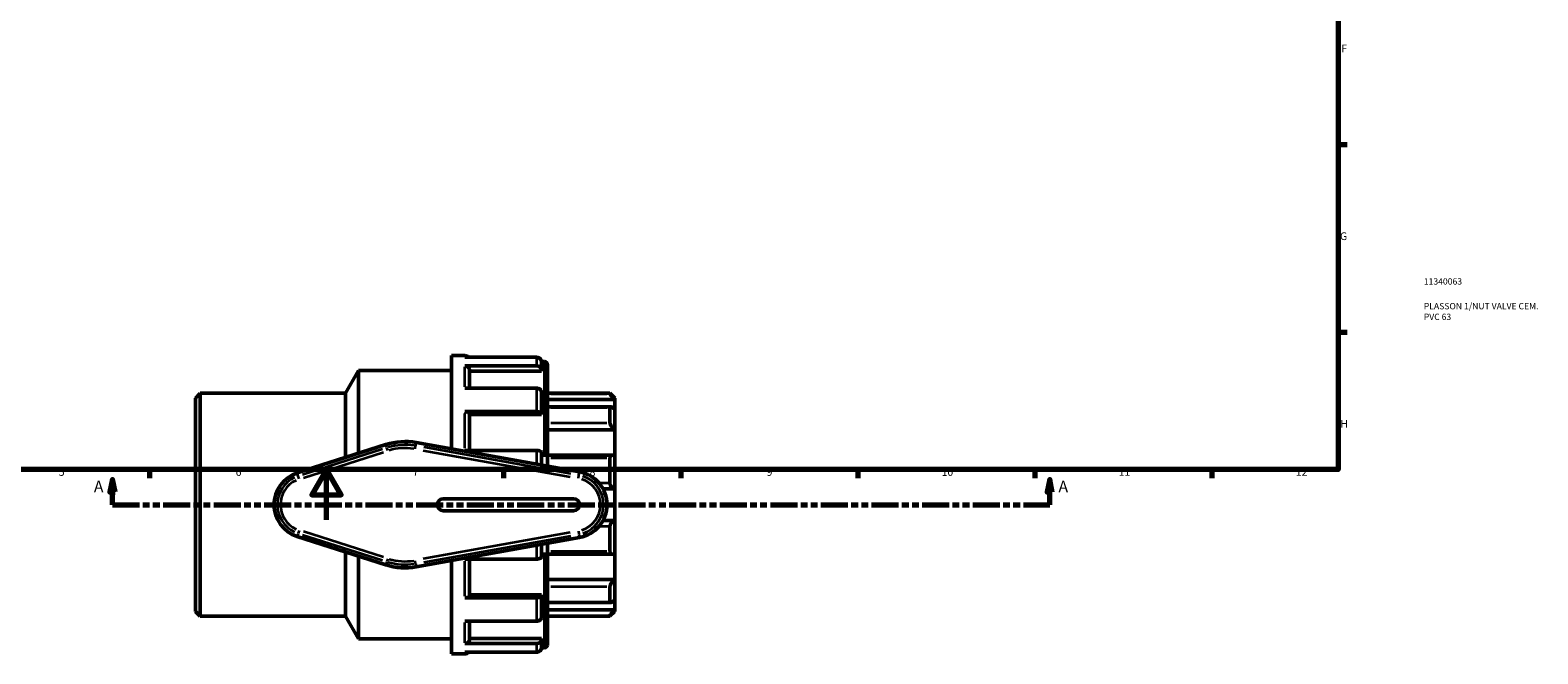
# Model space of a CAD drawing. Units: millimetres. Extents: x -1 to 1028, y -453 to 841.
# Drawn here: x 303 to 900, y -53 to 194 of the extents above; entities that cross this region are included whole.
import ezdxf

# ---------------------------------------------------------------- set-up
doc = ezdxf.new("R2010")
doc.units = ezdxf.units.MM
doc.linetypes.add('DOUBLE_DASH_CHAIN', pattern=[1.2403, 0.6614, -0.0827, 0.1654, -0.0827, 0.1654, -0.0827])
for name, color, linetype, lineweight in [('Border (ANSI)', 7, 'Continuous', 70), ('Section Line (ANSI)', 7, 'DOUBLE_DASH_CHAIN', 70), ('Title (ISO)', 7, 'Continuous', 50), ('Visible (ANSI)', 7, 'Continuous', 50), ('Visible Narrow (ANSI)', 7, 'Continuous', 35)]:
    doc.layers.add(name, color=color, linetype=linetype, lineweight=lineweight)
doc.styles.add('Label Text (ANSI)', font='tahoma.ttf')
doc.styles.add('Note Text (ANSI)', font='tahoma.ttf')
doc.styles.add('Note Text (ISO)', font='tahoma.ttf')

# ---------------------------------------------------------------- blocks, each defined once
blk = doc.blocks.new('Borders Default Border')
at = {"layer": 'Border (ANSI)'}
for p, q in [((821, 148.5), (824.45, 148.5)), ((821, 74.25), (824.45, 74.25)), ((350.42, 20), (350.42, 16.55)), ((490.58, 20), (490.58, 16.55)), ((560.67, 20), (560.67, 16.55)), ((630.75, 20), (630.75, 16.55)), ((700.83, 20), (700.83, 16.55)), ((770.92, 20), (770.92, 16.55))]:
    blk.add_line(p, q, dxfattribs=at)
at = {"layer": 'Border (ANSI)', "flags": 128}
for points in [[(20, 20), (20, 574), (821, 574), (821, 20), (20, 20)], [(420.5, 0), (420.5, 20), (414.73, 10), (426.27, 10), (420.5, 20)]]:
    blk.add_lwpolyline(points, dxfattribs=at)
at = {"layer": 'Border (ANSI)', "attachment_point": 7, "style": 'Note Text (ANSI)'}
for s, insert, char_height in [('F', (822.14, 184.1), 3.05), ('G', (821.66, 109.79), 3.05), ('H', (821.81, 35.6), 3.05), ('5', (314.48, 16.49), 3.05), ('6', (384.49, 16.49), 3.05), ('7', (454.6, 16.55), 3.05), ('8', (524.63, 16.48), 3.05), ('9', (594.7, 16.49), 3.05), ('10', (663.96, 16.49), 3.048), ('11', (734.04, 16.55), 3.048), ('12', (804.13, 16.55), 3.048)]:
    blk.add_mtext(s, dxfattribs=dict(at, insert=insert, char_height=char_height))
blk = doc.blocks.new('Title Blocks ISO')
at = {"layer": 'Title (ISO)', "color": 232, "true_color": 0xca0064, "style": 'Note Text (ISO)'}
for tag, p in [('PART_NUMBER_001', (33.84, 73.13)), ('DESCRIPTION_001', (33.84, 63.34)), ('DESCRIPTION_002', (33.84, 59.12))]:
    blk.add_attdef(tag, p, '', height=2.5, dxfattribs=at)
blk = doc.blocks.new('2dTransSection0')
at = {"layer": 'Section Line (ANSI)', "linetype": 'Continuous'}
for p, q in [((335.75, 16.03), (334.75, 11.03)), ((335.75, 11.03), (335.75, 16.03)), ((336.75, 11.03), (335.75, 16.03)), ((706.76, 16.03), (705.76, 11.03)), ((706.76, 11.03), (706.76, 16.03)), ((707.76, 11.03), (706.76, 16.03)), ((334.75, 11.03), (336.75, 11.03)), ((335.75, 6.03), (335.75, 11.03)), ((335.75, 6.03), (346.18, 6.03)), ((696.33, 6.03), (706.76, 6.03)), ((705.76, 11.03), (707.76, 11.03)), ((706.76, 6.03), (706.76, 11.03))]:
    blk.add_line(p, q, dxfattribs=at)
at = {"layer": 'Section Line (ANSI)', "linetype": 'DOUBLE_DASH_CHAIN', "ltscale": 16.15119}
blk.add_line((335.75, 6.03), (706.76, 6.03), dxfattribs=at)
at = {"layer": 'Section Line (ANSI)', "linetype": 'Continuous', "flags": 128}
for points in [[(336.75, 11.03), (335.75, 16.03), (334.75, 11.03), (336.75, 11.03)], [(707.76, 11.03), (706.76, 16.03), (705.76, 11.03), (707.76, 11.03)]]:
    blk.add_lwpolyline(points, dxfattribs=at)
at = {"layer": 'Section Line (ANSI)'}
for points in [[(336.75, 11.03), (335.75, 16.03), (334.75, 11.03), (336.75, 11.03)], [(707.76, 11.03), (706.76, 16.03), (705.76, 11.03), (707.76, 11.03)]]:
    blk.add_solid(points, dxfattribs=at)
at = {"layer": 'Section Line (ANSI)', "char_height": 4.57, "attachment_point": 7, "style": 'Label Text (ANSI)'}
for insert in [(328.39, 9.53), (710.23, 9.53)]:
    blk.add_mtext('A', dxfattribs=dict(at, insert=insert))

msp = doc.modelspace()

# ---------------------------------------------------------------- linework, layer by layer
at = {"layer": 'Visible (ANSI)'}
for p, q in [((469.976, 28.111), (469.976, 65.029)), ((469.976, 65.029), (475.226, 65.029)), ((503.726, 64.361), (475.226, 64.361)), ((475.226, 60.971), (503.726, 60.971)), ((505.604, 62.669), (506.716, 62.669)), ((505.616, 62.449), (505.616, 59.315)), ((507.976, 61.409), (507.976, 21.28)), ((427.98, 50.129), (433.176, 59.129)), ((433.176, 26.376), (433.176, 59.129)), ((433.176, 59.129), (469.976, 59.129)), ((477.116, 59.315), (477.116, 52.121)), ((505.616, 58.903), (477.116, 58.903)), ((505.616, 59.315), (505.616, 58.903)), ((368.576, 48.239), (370.466, 50.129)), ((368.576, -36.181), (368.576, 48.239)), ((370.466, 50.129), (370.466, -38.071)), ((370.466, 50.129), (427.98, 50.129)), ((427.98, 24.713), (427.98, 50.129)), ((503.726, 52.121), (475.226, 52.121)), ((505.616, 50.465), (505.616, 41.903)), ((507.976, 50.129), (532.686, 50.129)), ((532.686, 49.814), (532.686, 50.129)), ((534.576, 48.239), (532.686, 50.129)), ((534.576, 48.239), (534.576, 47.67)), ((475.226, 42.859), (503.726, 42.859)), ((477.116, 41.903), (477.116, 27.531)), ((505.616, 41.903), (505.616, 41.665)), ((534.576, 47.67), (507.976, 47.67)), ((532.916, 44.783), (507.976, 44.783)), ((532.686, 38.36), (532.686, 44.544)), ((534.576, 47.67), (534.576, 43.776)), ((534.576, 43.776), (534.576, 35.658)), ((505.616, 41.665), (477.116, 41.665)), ((520.61, 19.01), (455.997, 30.623)), ((534.576, 35.658), (507.976, 35.658)), ((534.576, 35.658), (534.576, 25.464)), ((443.957, 29.828), (408.855, 18.59)), ((503.726, 27.531), (475.226, 27.531)), ((505.616, 26.575), (505.616, 21.705)), ((533.748, 25.658), (507.976, 25.658)), ((532.686, 14.556), (532.686, 24.562)), ((534.576, 25.464), (534.576, 12.329)), ((534.576, 12.329), (529.863, 12.329)), ((534.576, 12.329), (534.576, -0.271)), ((518.276, 8.389), (466.676, 8.389)), ((466.676, 3.669), (518.276, 3.669)), ((534.576, -0.271), (529.863, -0.271)), ((532.686, -12.504), (532.686, -2.499)), ((534.576, -0.271), (534.576, -13.407)), ((408.855, -6.532), (443.957, -17.77)), ((455.997, -18.566), (520.61, -6.952)), ((505.616, -9.647), (505.616, -14.517)), ((507.976, -9.223), (507.976, -49.351)), ((427.98, -38.071), (427.98, -12.655)), ((433.176, -47.071), (433.176, -14.319)), ((469.976, -52.971), (469.976, -16.053)), ((475.226, -15.473), (503.726, -15.473)), ((477.116, -15.473), (477.116, -29.846)), ((507.976, -13.6), (533.748, -13.6)), ((534.576, -13.407), (534.576, -23.601)), ((534.576, -23.601), (507.976, -23.601)), ((534.576, -23.601), (534.576, -31.719)), ((505.616, -29.608), (477.116, -29.608)), ((505.616, -29.608), (505.616, -29.846)), ((532.686, -32.486), (532.686, -26.302)), ((503.726, -30.802), (475.226, -30.802)), ((505.616, -29.846), (505.616, -38.407)), ((507.976, -32.725), (532.916, -32.725)), ((534.576, -35.612), (507.976, -35.612)), ((534.576, -31.719), (534.576, -35.612)), ((534.576, -35.612), (534.576, -36.181)), ((368.576, -36.181), (370.466, -38.071)), ((370.466, -38.071), (427.98, -38.071)), ((427.98, -38.071), (433.176, -47.071)), ((475.226, -40.064), (503.726, -40.064)), ((477.116, -40.064), (477.116, -47.257)), ((507.976, -38.071), (532.686, -38.071)), ((534.576, -36.181), (532.686, -38.071)), ((532.686, -38.071), (532.686, -37.756)), ((433.176, -47.071), (469.976, -47.071)), ((505.616, -46.845), (477.116, -46.845)), ((505.616, -46.845), (505.616, -47.257)), ((505.616, -47.257), (505.616, -50.391)), ((469.976, -52.971), (475.226, -52.971)), ((503.726, -48.914), (475.226, -48.914)), ((475.226, -52.304), (503.726, -52.304)), ((505.604, -50.611), (506.716, -50.611))]:
    msp.add_line(p, q, dxfattribs=at)
for centre, radius, start, end in [((475.226, 63.139), 1.89, 40.301634, 90), ((506.716, 61.409), 1.26, 0, 90), ((451.576, 6.029), 24.989, 79.810083, 107.752723), ((412.876, 6.029), 13.189, 107.752723, 252.247277), ((518.276, 6.029), 13.189, 280.189917, 79.810083), ((466.676, 6.029), 2.36, 90, 270), ((518.276, 6.029), 2.36, 270, 90), ((451.576, 6.029), 24.989, 252.247277, 280.189917), ((475.226, -51.081), 1.89, 270, 319.698366), ((506.716, -49.351), 1.26, 270, 0)]:
    msp.add_arc(centre, radius, start, end, dxfattribs=at)
for points, knots in [([(475.226, 60.971), (475.459, 60.971), (475.732, 60.924), (476.162, 60.768), (476.395, 60.633), (476.726, 60.344), (476.882, 60.14), (477.061, 59.762), (477.116, 59.52), (477.116, 59.315)], [0, 0, 0, 0, 0.06971609, 0.06971609, 0.13983947, 0.13983947, 0.21047552, 0.21047552, 0.28156798, 0.28156798, 0.28156798, 0.28156798]), ([(505.616, 62.449), (505.616, 62.686), (505.561, 62.965), (505.382, 63.402), (505.226, 63.637), (504.895, 63.97), (504.662, 64.127), (504.232, 64.306), (503.959, 64.361), (503.726, 64.361)], [-0.28156798, -0.28156798, -0.28156798, -0.28156798, -0.21047552, -0.21047552, -0.13983947, -0.13983947, -0.06971609, -0.06971609, 0, 0, 0, 0]), ([(503.726, 60.971), (503.959, 60.971), (504.232, 60.924), (504.662, 60.768), (504.895, 60.633), (505.226, 60.344), (505.382, 60.14), (505.561, 59.762), (505.616, 59.52), (505.616, 59.315)], [0, 0, 0, 0, 0.06971609, 0.06971609, 0.13983947, 0.13983947, 0.21047552, 0.21047552, 0.28156798, 0.28156798, 0.28156798, 0.28156798]), ([(505.616, 50.465), (505.616, 50.67), (505.561, 50.912), (505.382, 51.29), (505.226, 51.494), (504.895, 51.783), (504.662, 51.918), (504.232, 52.074), (503.959, 52.121), (503.726, 52.121)], [-0.28156798, -0.28156798, -0.28156798, -0.28156798, -0.21047552, -0.21047552, -0.13983947, -0.13983947, -0.06971609, -0.06971609, 0, 0, 0, 0]), ([(534.576, 47.67), (534.358, 47.887), (534.124, 48.125), (533.662, 48.611), (533.436, 48.858), (533.095, 49.247), (532.948, 49.422), (532.795, 49.623), (532.755, 49.68), (532.7, 49.767), (532.686, 49.798), (532.686, 49.814)], [0.67957108, 0.67957108, 0.67957108, 0.67957108, 0.77142148, 0.77142148, 0.86922899, 0.86922899, 0.94961522, 0.94961522, 0.98980834, 0.98980834, 1.03000146, 1.03000146, 1.03000146, 1.03000146]), ([(475.226, 42.859), (475.459, 42.859), (475.732, 42.832), (476.162, 42.742), (476.395, 42.664), (476.726, 42.497), (476.882, 42.38), (477.061, 42.161), (477.116, 42.022), (477.116, 41.903)], [0, 0, 0, 0, 0.06971609, 0.06971609, 0.13983947, 0.13983947, 0.21047552, 0.21047552, 0.28156798, 0.28156798, 0.28156798, 0.28156798]), ([(503.726, 42.859), (503.959, 42.859), (504.232, 42.832), (504.662, 42.742), (504.895, 42.664), (505.226, 42.497), (505.382, 42.38), (505.561, 42.161), (505.616, 42.022), (505.616, 41.903)], [0, 0, 0, 0, 0.06971609, 0.06971609, 0.13983947, 0.13983947, 0.21047552, 0.21047552, 0.28156798, 0.28156798, 0.28156798, 0.28156798]), ([(532.686, 44.544), (532.686, 44.609), (532.7, 44.662), (532.755, 44.74), (532.795, 44.765), (532.948, 44.798), (533.095, 44.764), (533.436, 44.62), (533.662, 44.487), (534.124, 44.159), (534.358, 43.97), (534.576, 43.776)], [0.35638748, 0.35638748, 0.35638748, 0.35638748, 0.3965806, 0.3965806, 0.43677371, 0.43677371, 0.51715995, 0.51715995, 0.61496745, 0.61496745, 0.70681786, 0.70681786, 0.70681786, 0.70681786]), ([(534.576, 35.658), (534.358, 35.815), (534.124, 36.011), (533.662, 36.47), (533.436, 36.736), (533.095, 37.222), (532.948, 37.471), (532.795, 37.83), (532.755, 37.947), (532.7, 38.166), (532.686, 38.269), (532.686, 38.36)], [0.67957108, 0.67957108, 0.67957108, 0.67957108, 0.77142148, 0.77142148, 0.86922899, 0.86922899, 0.94961522, 0.94961522, 0.98980834, 0.98980834, 1.03000146, 1.03000146, 1.03000146, 1.03000146]), ([(505.616, 26.575), (505.616, 26.693), (505.561, 26.833), (505.382, 27.051), (505.226, 27.169), (504.895, 27.335), (504.662, 27.414), (504.232, 27.503), (503.959, 27.531), (503.726, 27.531)], [-0.28156798, -0.28156798, -0.28156798, -0.28156798, -0.21047552, -0.21047552, -0.13983947, -0.13983947, -0.06971609, -0.06971609, 0, 0, 0, 0]), ([(532.686, 24.562), (532.686, 24.684), (532.7, 24.8), (532.755, 25.014), (532.795, 25.111), (532.948, 25.366), (533.095, 25.485), (533.436, 25.643), (533.662, 25.673), (534.124, 25.629), (534.358, 25.561), (534.576, 25.464)], [0.35638748, 0.35638748, 0.35638748, 0.35638748, 0.3965806, 0.3965806, 0.43677371, 0.43677371, 0.51715995, 0.51715995, 0.61496745, 0.61496745, 0.70681786, 0.70681786, 0.70681786, 0.70681786]), ([(534.576, 12.329), (534.358, 12.366), (534.124, 12.445), (533.662, 12.702), (533.436, 12.885), (533.095, 13.283), (532.948, 13.51), (532.795, 13.889), (532.755, 14.022), (532.7, 14.29), (532.686, 14.425), (532.686, 14.556)], [0.67957108, 0.67957108, 0.67957108, 0.67957108, 0.77142148, 0.77142148, 0.86922899, 0.86922899, 0.94961522, 0.94961522, 0.98980834, 0.98980834, 1.03000146, 1.03000146, 1.03000146, 1.03000146]), ([(532.686, -2.499), (532.686, -2.367), (532.7, -2.232), (532.755, -1.964), (532.795, -1.832), (532.948, -1.453), (533.095, -1.225), (533.436, -0.827), (533.662, -0.644), (534.124, -0.388), (534.358, -0.309), (534.576, -0.271)], [0.35638748, 0.35638748, 0.35638748, 0.35638748, 0.3965806, 0.3965806, 0.43677371, 0.43677371, 0.51715995, 0.51715995, 0.61496745, 0.61496745, 0.70681786, 0.70681786, 0.70681786, 0.70681786]), ([(503.726, -15.473), (503.959, -15.473), (504.232, -15.446), (504.662, -15.356), (504.895, -15.278), (505.226, -15.111), (505.382, -14.993), (505.561, -14.775), (505.616, -14.635), (505.616, -14.517)], [0, 0, 0, 0, 0.06971609, 0.06971609, 0.13983947, 0.13983947, 0.21047552, 0.21047552, 0.28156798, 0.28156798, 0.28156798, 0.28156798]), ([(534.576, -13.407), (534.358, -13.503), (534.124, -13.571), (533.662, -13.615), (533.436, -13.585), (533.095, -13.428), (532.948, -13.308), (532.795, -13.053), (532.755, -12.956), (532.7, -12.742), (532.686, -12.626), (532.686, -12.504)], [0.67957108, 0.67957108, 0.67957108, 0.67957108, 0.77142148, 0.77142148, 0.86922899, 0.86922899, 0.94961522, 0.94961522, 0.98980834, 0.98980834, 1.03000146, 1.03000146, 1.03000146, 1.03000146]), ([(532.686, -26.302), (532.686, -26.211), (532.7, -26.109), (532.755, -25.889), (532.795, -25.772), (532.948, -25.414), (533.095, -25.165), (533.436, -24.678), (533.662, -24.412), (534.124, -23.954), (534.358, -23.757), (534.576, -23.601)], [0.35638748, 0.35638748, 0.35638748, 0.35638748, 0.3965806, 0.3965806, 0.43677371, 0.43677371, 0.51715995, 0.51715995, 0.61496745, 0.61496745, 0.70681786, 0.70681786, 0.70681786, 0.70681786]), ([(477.116, -29.846), (477.116, -29.964), (477.061, -30.104), (476.882, -30.322), (476.726, -30.44), (476.395, -30.606), (476.162, -30.685), (475.732, -30.774), (475.459, -30.802), (475.226, -30.802)], [0.84490101, 0.84490101, 0.84490101, 0.84490101, 0.91599346, 0.91599346, 0.98662951, 0.98662951, 1.0567529, 1.0567529, 1.12646899, 1.12646899, 1.12646899, 1.12646899]), ([(505.616, -29.846), (505.616, -29.964), (505.561, -30.104), (505.382, -30.322), (505.226, -30.44), (504.895, -30.606), (504.662, -30.685), (504.232, -30.774), (503.959, -30.802), (503.726, -30.802)], [-0.28156798, -0.28156798, -0.28156798, -0.28156798, -0.21047552, -0.21047552, -0.13983947, -0.13983947, -0.06971609, -0.06971609, 0, 0, 0, 0]), ([(534.576, -31.719), (534.358, -31.912), (534.124, -32.102), (533.662, -32.429), (533.436, -32.563), (533.095, -32.706), (532.948, -32.741), (532.795, -32.707), (532.755, -32.683), (532.7, -32.604), (532.686, -32.551), (532.686, -32.486)], [0.67957108, 0.67957108, 0.67957108, 0.67957108, 0.77142148, 0.77142148, 0.86922899, 0.86922899, 0.94961522, 0.94961522, 0.98980834, 0.98980834, 1.03000146, 1.03000146, 1.03000146, 1.03000146]), ([(532.686, -37.756), (532.686, -37.74), (532.7, -37.71), (532.755, -37.622), (532.795, -37.565), (532.948, -37.365), (533.095, -37.189), (533.436, -36.8), (533.662, -36.553), (534.124, -36.067), (534.358, -35.829), (534.576, -35.612)], [0.35638748, 0.35638748, 0.35638748, 0.35638748, 0.3965806, 0.3965806, 0.43677371, 0.43677371, 0.51715995, 0.51715995, 0.61496745, 0.61496745, 0.70681786, 0.70681786, 0.70681786, 0.70681786]), ([(503.726, -40.064), (503.959, -40.064), (504.232, -40.016), (504.662, -39.861), (504.895, -39.725), (505.226, -39.437), (505.382, -39.233), (505.561, -38.854), (505.616, -38.613), (505.616, -38.407)], [0, 0, 0, 0, 0.06971609, 0.06971609, 0.13983947, 0.13983947, 0.21047552, 0.21047552, 0.28156798, 0.28156798, 0.28156798, 0.28156798]), ([(477.116, -47.257), (477.116, -47.463), (477.061, -47.704), (476.882, -48.083), (476.726, -48.287), (476.395, -48.575), (476.162, -48.711), (475.732, -48.866), (475.459, -48.914), (475.226, -48.914)], [0.84490101, 0.84490101, 0.84490101, 0.84490101, 0.91599346, 0.91599346, 0.98662951, 0.98662951, 1.0567529, 1.0567529, 1.12646899, 1.12646899, 1.12646899, 1.12646899]), ([(505.616, -47.257), (505.616, -47.463), (505.561, -47.704), (505.382, -48.083), (505.226, -48.287), (504.895, -48.575), (504.662, -48.711), (504.232, -48.866), (503.959, -48.914), (503.726, -48.914)], [-0.28156798, -0.28156798, -0.28156798, -0.28156798, -0.21047552, -0.21047552, -0.13983947, -0.13983947, -0.06971609, -0.06971609, 0, 0, 0, 0]), ([(503.726, -52.304), (503.959, -52.304), (504.232, -52.249), (504.662, -52.069), (504.895, -51.913), (505.226, -51.58), (505.382, -51.344), (505.561, -50.907), (505.616, -50.628), (505.616, -50.391)], [0, 0, 0, 0, 0.06971609, 0.06971609, 0.13983947, 0.13983947, 0.21047552, 0.21047552, 0.28156798, 0.28156798, 0.28156798, 0.28156798])]:
    msp.add_open_spline(points, degree=3, knots=knots, dxfattribs=at)
at = {"layer": 'Visible Narrow (ANSI)'}
for p, q in [((475.226, 64.426), (475.226, 65.027)), ((475.226, 52.67), (475.226, 60.641)), ((503.726, 61.207), (503.726, 64.259)), ((506.716, 24.997), (506.716, 62.55)), ((503.726, 43.37), (503.726, 51.709)), ((531.451, 49.814), (509.212, 49.814)), ((475.226, 28.355), (475.226, 42.161)), ((509.212, 44.544), (531.451, 44.544)), ((531.451, 38.36), (509.212, 38.36)), ((455.774, 29.383), (455.985, 30.558)), ((442.606, 28.003), (411.015, 17.888)), ((411.398, 16.69), (442.99, 26.804)), ((444.341, 28.628), (443.977, 29.765)), ((444.716, 27.457), (444.364, 28.556)), ((455.557, 28.174), (455.761, 29.31)), ((458.771, 27.499), (516.922, 17.047)), ((517.144, 18.285), (458.993, 28.737)), ((503.726, 22.323), (503.726, 27.261)), ((509.212, 24.562), (531.451, 24.562)), ((409.239, 17.39), (408.875, 18.526)), ((520.387, 17.77), (520.598, 18.944)), ((409.614, 16.219), (409.262, 17.318)), ((520.169, 16.56), (520.374, 17.696)), ((532.469, 14.556), (528.555, 14.556)), ((409.239, -5.332), (408.875, -6.469)), ((409.614, -4.162), (409.262, -5.261)), ((411.015, -5.831), (442.606, -15.945)), ((442.99, -14.747), (411.398, -4.632)), ((516.922, -4.989), (458.771, -15.441)), ((520.169, -4.502), (520.374, -5.638)), ((520.387, -5.712), (520.598, -6.887)), ((528.555, -2.499), (532.469, -2.499)), ((458.993, -16.68), (517.144, -6.227)), ((503.726, -15.203), (503.726, -10.265)), ((444.341, -16.57), (443.977, -17.707)), ((444.716, -15.4), (444.364, -16.499)), ((455.761, -17.252), (455.557, -16.116)), ((455.774, -17.326), (455.985, -18.501)), ((475.226, -30.104), (475.226, -16.298)), ((506.716, -50.493), (506.716, -12.94)), ((531.451, -12.504), (509.212, -12.504)), ((509.212, -26.302), (531.451, -26.302)), ((503.726, -39.651), (503.726, -31.312)), ((531.451, -32.486), (509.212, -32.486)), ((475.226, -48.584), (475.226, -40.613)), ((509.212, -37.756), (531.451, -37.756)), ((475.226, -52.97), (475.226, -52.369)), ((503.726, -52.202), (503.726, -49.149))]:
    msp.add_line(p, q, dxfattribs=at)
for centre, radius, start, end in [((451.576, 6.029), 23.663, 81.207215, 106.355591), ((451.576, 6.029), 22.404, 81.207215, 106.355591), ((412.876, 6.029), 11.863, 114.977451, 245.022549), ((412.876, 6.029), 10.604, 114.977451, 245.022549), ((518.276, 6.029), 10.604, 288.170926, 71.829074), ((518.276, 6.029), 11.863, 288.170926, 71.829074), ((451.576, 6.029), 23.663, 253.644409, 278.792785), ((451.576, 6.029), 22.404, 253.644409, 278.792785)]:
    msp.add_arc(centre, radius, start, end, dxfattribs=at)

# ---------------------------------------------------------------- block references
msp.add_blockref('Borders Default Border', (0, 0))
msp.add_blockref('Title Blocks ISO', (821, 20)).add_auto_attribs({'PART_NUMBER_001': '11340063', 'DESCRIPTION_001': 'PLASSON 1/NUT VALVE CEM.', 'DESCRIPTION_002': 'PVC 63'})
at = {"layer": 'Section Line (ANSI)'}
msp.add_blockref('2dTransSection0', (0, 0), dxfattribs=at)

doc.saveas('drawing.dxf')
